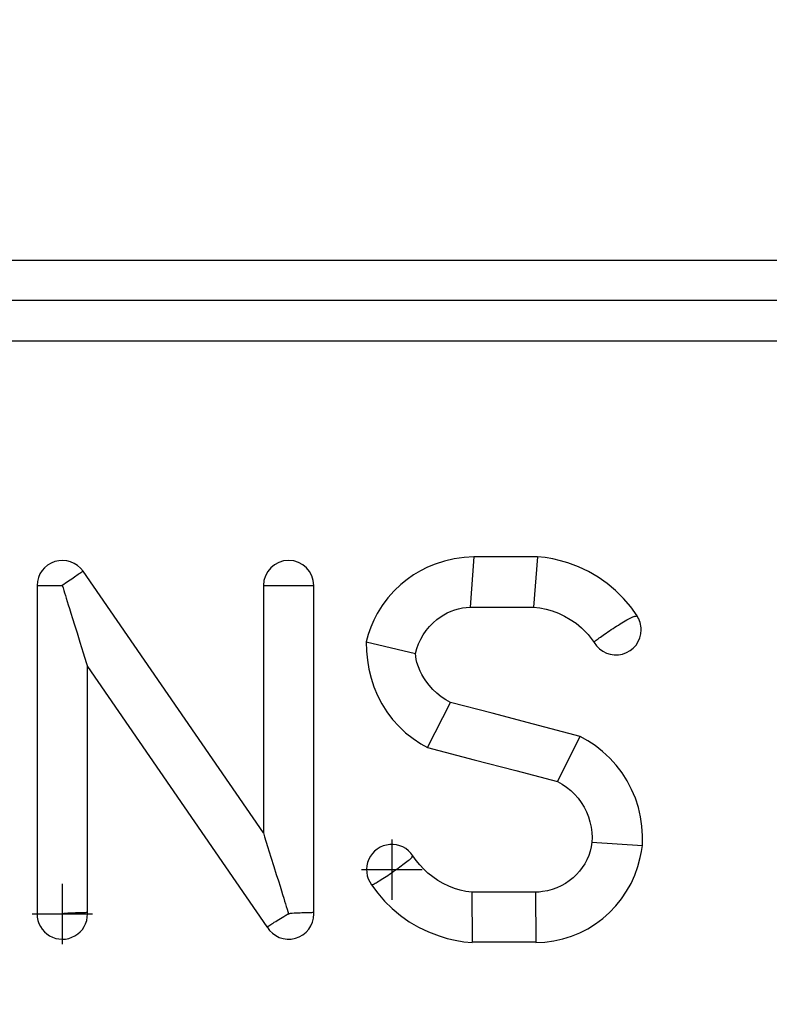
# Model space of a CAD drawing. Units: inches. Extents: x -1 to 139, y -3 to 88.
# Drawn here: x 65 to 66, y 58 to 58 of the extents above; entities that cross this region are included whole.
import ezdxf

# ---------------------------------------------------------------- set-up
doc = ezdxf.new("R2010")
doc.units = ezdxf.units.IN
doc.header["$MEASUREMENT"] = 0
doc.linetypes.add('CENTER', pattern=[1, 0.625, -0.125, 0.125, -0.125])
doc.layers.add('24_x_36___x____2_350', color=7, linetype='Continuous')
doc.layers.add('plot', color=7, linetype='Continuous')

msp = doc.modelspace()

# ---------------------------------------------------------------- linework, layer by layer
msp.add_circle((64.50564, 57.54692), 2.87718)
at = {"layer": '24_x_36___x____2_350', "color": 142, "linetype": 'Continuous'}
for p, q in [((65.96929, 58.02605), (63.19427, 58.02605)), ((65.96929, 58.00118), (63.19427, 58.00118)), ((63.19427, 57.9763), (65.96929, 57.9763)), ((65.31299, 57.84132), (65.30697, 57.83993)), ((65.3191, 57.84219), (65.31299, 57.84132)), ((65.32524, 57.84255), (65.3191, 57.84219)), ((65.32524, 57.84255), (65.32281, 57.8114)), ((65.34901, 57.84255), (65.32524, 57.84255)), ((65.36454, 57.84255), (65.34901, 57.84255)), ((65.36454, 57.84255), (65.36211, 57.81139)), ((65.36936, 57.84203), (65.36454, 57.84255)), ((65.37415, 57.84122), (65.36936, 57.84203)), ((65.37881, 57.84014), (65.37415, 57.84122)), ((65.29656, 57.83615), (65.29214, 57.83393)), ((65.30112, 57.83804), (65.29656, 57.83615)), ((65.30697, 57.83993), (65.30112, 57.83804)), ((65.38341, 57.83879), (65.37881, 57.84014)), ((65.38992, 57.83635), (65.38341, 57.83879)), ((65.39621, 57.83337), (65.38992, 57.83635)), ((65.07705, 57.8294), (65.07617, 57.82879)), ((65.07789, 57.82998), (65.07705, 57.8294)), ((65.07869, 57.83053), (65.07789, 57.82998)), ((65.07943, 57.83104), (65.07869, 57.83053)), ((65.08012, 57.83151), (65.07943, 57.83104)), ((65.08074, 57.83194), (65.08012, 57.83151)), ((65.08131, 57.83233), (65.08074, 57.83194)), ((65.0818, 57.83267), (65.08131, 57.83233)), ((65.08223, 57.83296), (65.0818, 57.83267)), ((65.08258, 57.83321), (65.08223, 57.83296)), ((65.08285, 57.8334), (65.08258, 57.83321)), ((65.08305, 57.83353), (65.08285, 57.8334)), ((65.08317, 57.83361), (65.08305, 57.83353)), ((65.08321, 57.83364), (65.08317, 57.83361)), ((65.19483, 57.67176), (65.08321, 57.83364)), ((65.28788, 57.83141), (65.28381, 57.82859)), ((65.29214, 57.83393), (65.28788, 57.83141)), ((65.40205, 57.82996), (65.39621, 57.83337)), ((65.40759, 57.82608), (65.40205, 57.82996)), ((65.05472, 57.82477), (65.05477, 57.82477)), ((65.05472, 57.82477), (65.05472, 57.62157)), ((65.05477, 57.82477), (65.05492, 57.82477)), ((65.05492, 57.82477), (65.05516, 57.82477)), ((65.05516, 57.82477), (65.0555, 57.82477)), ((65.0555, 57.82477), (65.05593, 57.82477)), ((65.05593, 57.82477), (65.05645, 57.82477)), ((65.05645, 57.82477), (65.05706, 57.82477)), ((65.05706, 57.82477), (65.05775, 57.82477)), ((65.05775, 57.82477), (65.05852, 57.82477)), ((65.05852, 57.82477), (65.05936, 57.82477)), ((65.05936, 57.82477), (65.06027, 57.82477)), ((65.06027, 57.82477), (65.06125, 57.82477)), ((65.06125, 57.82477), (65.06228, 57.82477)), ((65.06228, 57.82477), (65.06336, 57.82477)), ((65.06336, 57.82477), (65.06449, 57.82477)), ((65.06449, 57.82477), (65.06565, 57.82477)), ((65.06565, 57.82477), (65.06684, 57.82477)), ((65.06684, 57.82477), (65.06806, 57.82477)), ((65.06806, 57.82477), (65.06928, 57.82477)), ((65.06928, 57.82477), (65.07052, 57.82477)), ((65.07134, 57.82546), (65.07033, 57.82476)), ((65.07035, 57.82477), (65.0708, 57.8233)), ((65.0708, 57.8233), (65.07127, 57.82181)), ((65.07234, 57.82615), (65.07134, 57.82546)), ((65.07333, 57.82683), (65.07234, 57.82615)), ((65.0743, 57.8275), (65.07333, 57.82683)), ((65.07525, 57.82816), (65.0743, 57.8275)), ((65.07617, 57.82879), (65.07525, 57.82816)), ((65.19483, 57.82477), (65.19488, 57.82477)), ((65.19483, 57.82477), (65.19483, 57.67176)), ((65.19488, 57.82477), (65.19503, 57.82477)), ((65.19503, 57.82477), (65.19527, 57.82477)), ((65.19527, 57.82477), (65.19561, 57.82477)), ((65.19561, 57.82477), (65.19604, 57.82477)), ((65.19604, 57.82477), (65.19656, 57.82477)), ((65.19656, 57.82477), (65.19717, 57.82477)), ((65.19717, 57.82477), (65.19786, 57.82477)), ((65.19786, 57.82477), (65.19863, 57.82477)), ((65.19863, 57.82477), (65.19947, 57.82477)), ((65.19947, 57.82477), (65.20038, 57.82477)), ((65.20038, 57.82477), (65.20136, 57.82477)), ((65.20136, 57.82477), (65.20239, 57.82477)), ((65.20239, 57.82477), (65.20347, 57.82477)), ((65.20347, 57.82477), (65.2046, 57.82477)), ((65.2046, 57.82477), (65.20576, 57.82477)), ((65.20576, 57.82477), (65.20695, 57.82477)), ((65.20695, 57.82477), (65.20817, 57.82477)), ((65.20817, 57.82477), (65.2094, 57.82477)), ((65.2094, 57.82477), (65.21063, 57.82477)), ((65.21063, 57.82477), (65.21185, 57.82477)), ((65.21185, 57.82477), (65.21306, 57.82477)), ((65.21306, 57.82477), (65.21425, 57.82477)), ((65.21425, 57.82477), (65.21542, 57.82477)), ((65.21542, 57.82477), (65.21656, 57.82477)), ((65.21656, 57.82477), (65.21766, 57.82477)), ((65.21766, 57.82477), (65.21872, 57.82477)), ((65.21872, 57.82477), (65.21973, 57.82477)), ((65.21973, 57.82477), (65.22068, 57.82477)), ((65.22068, 57.82477), (65.22157, 57.82477)), ((65.22157, 57.82477), (65.22239, 57.82477)), ((65.22239, 57.82477), (65.22314, 57.82477)), ((65.22314, 57.82477), (65.22381, 57.82477)), ((65.22381, 57.82477), (65.2244, 57.82477)), ((65.2244, 57.82477), (65.22491, 57.82477)), ((65.22491, 57.82477), (65.22533, 57.82477)), ((65.22533, 57.82477), (65.22566, 57.82477)), ((65.22566, 57.82477), (65.22589, 57.82477)), ((65.22589, 57.82477), (65.22604, 57.82477)), ((65.22604, 57.82477), (65.22608, 57.82477)), ((65.22608, 57.62233), (65.22608, 57.82477)), ((65.27997, 57.82549), (65.27577, 57.82149)), ((65.28381, 57.82859), (65.27997, 57.82549)), ((65.41293, 57.82162), (65.40759, 57.82608)), ((65.07127, 57.82181), (65.07175, 57.82027)), ((65.07175, 57.82027), (65.07226, 57.81864)), ((65.07226, 57.81864), (65.0728, 57.8169)), ((65.0728, 57.8169), (65.07339, 57.815)), ((65.2719, 57.81714), (65.26843, 57.81246)), ((65.27577, 57.82149), (65.2719, 57.81714)), ((65.41787, 57.81673), (65.41293, 57.82162)), ((65.42225, 57.81158), (65.41787, 57.81673)), ((65.07339, 57.815), (65.07405, 57.81288)), ((65.07405, 57.81288), (65.0748, 57.81047)), ((65.26843, 57.81246), (65.26538, 57.80753)), ((65.31573, 57.81043), (65.31807, 57.81093)), ((65.31807, 57.81093), (65.32043, 57.81125)), ((65.32043, 57.81125), (65.32281, 57.8114)), ((65.32281, 57.8114), (65.33835, 57.8114)), ((65.33835, 57.8114), (65.36211, 57.81139)), ((65.36211, 57.81139), (65.366, 57.81093)), ((65.366, 57.81093), (65.36985, 57.81017)), ((65.4262, 57.80609), (65.42225, 57.81158)), ((65.0748, 57.81047), (65.07567, 57.80768)), ((65.07567, 57.80768), (65.0767, 57.80437)), ((65.26538, 57.80753), (65.26321, 57.8033)), ((65.30227, 57.80374), (65.30432, 57.80525)), ((65.30432, 57.80525), (65.30647, 57.80663)), ((65.30647, 57.80663), (65.30872, 57.80784)), ((65.30872, 57.80784), (65.31105, 57.8089)), ((65.31105, 57.8089), (65.31343, 57.80978)), ((65.31343, 57.80978), (65.31573, 57.81043)), ((65.36985, 57.81017), (65.37372, 57.80908)), ((65.37372, 57.80908), (65.37749, 57.80768)), ((65.37749, 57.80768), (65.38126, 57.80592)), ((65.38126, 57.80592), (65.38487, 57.80385)), ((65.42156, 57.80443), (65.42238, 57.80485)), ((65.42238, 57.80485), (65.42314, 57.80521)), ((65.42314, 57.80521), (65.42367, 57.80543)), ((65.42367, 57.80543), (65.42416, 57.80561)), ((65.42416, 57.80561), (65.42447, 57.8057)), ((65.42447, 57.8057), (65.42476, 57.80576)), ((65.42476, 57.80576), (65.4251, 57.80579)), ((65.4251, 57.80579), (65.42527, 57.80578)), ((65.42527, 57.80578), (65.42532, 57.80577)), ((65.42532, 57.80577), (65.42537, 57.80575)), ((65.42537, 57.80575), (65.42541, 57.80573)), ((65.42541, 57.80573), (65.42547, 57.8057)), ((65.42547, 57.8057), (65.42548, 57.80569)), ((65.42548, 57.80569), (65.4255, 57.80568)), ((65.4255, 57.80568), (65.42551, 57.80567)), ((65.42551, 57.80567), (65.42552, 57.80566)), ((65.42552, 57.80566), (65.42553, 57.80565)), ((65.4258, 57.80582), (65.42553, 57.80565)), ((65.42599, 57.80595), (65.4258, 57.80582)), ((65.42611, 57.80603), (65.42599, 57.80595)), ((65.42616, 57.80606), (65.42611, 57.80603)), ((65.42617, 57.80607), (65.42616, 57.80606)), ((65.0767, 57.80437), (65.07794, 57.80038)), ((65.07794, 57.80038), (65.07946, 57.79551)), ((65.26135, 57.79893), (65.25979, 57.79443)), ((65.26321, 57.8033), (65.26135, 57.79893)), ((65.29565, 57.79695), (65.29767, 57.7994)), ((65.29767, 57.7994), (65.29988, 57.80167)), ((65.29988, 57.80167), (65.30227, 57.80374)), ((65.38487, 57.80385), (65.3884, 57.80141)), ((65.3884, 57.80141), (65.3917, 57.79869)), ((65.3917, 57.79869), (65.39387, 57.79661)), ((65.41132, 57.7982), (65.41241, 57.79891)), ((65.41241, 57.79891), (65.41349, 57.79961)), ((65.41349, 57.79961), (65.41461, 57.80032)), ((65.41461, 57.80032), (65.41571, 57.80101)), ((65.41571, 57.80101), (65.41677, 57.80166)), ((65.41677, 57.80166), (65.41779, 57.80229)), ((65.41779, 57.80229), (65.41881, 57.80289)), ((65.41881, 57.80289), (65.41979, 57.80346)), ((65.41979, 57.80346), (65.4207, 57.80397)), ((65.4207, 57.80397), (65.42156, 57.80443)), ((65.07946, 57.79551), (65.08128, 57.78965)), ((65.25979, 57.79443), (65.25855, 57.78985)), ((65.29228, 57.79163), (65.29385, 57.79436)), ((65.29385, 57.79436), (65.29565, 57.79695)), ((65.39387, 57.79661), (65.39592, 57.79441)), ((65.39592, 57.79441), (65.39786, 57.79205)), ((65.40207, 57.79183), (65.40274, 57.79233)), ((65.40274, 57.79233), (65.40349, 57.79287)), ((65.40349, 57.79287), (65.40432, 57.79346)), ((65.40432, 57.79346), (65.40521, 57.79408)), ((65.40521, 57.79408), (65.40613, 57.79472)), ((65.40613, 57.79472), (65.40709, 57.79538)), ((65.40709, 57.79538), (65.40812, 57.79608)), ((65.40812, 57.79608), (65.40918, 57.79679)), ((65.40918, 57.79679), (65.41024, 57.79749)), ((65.41024, 57.79749), (65.41132, 57.7982)), ((65.08128, 57.78965), (65.08333, 57.78306)), ((65.25855, 57.78985), (65.25873, 57.78419)), ((65.25855, 57.78985), (65.28899, 57.78279)), ((65.28984, 57.78582), (65.29094, 57.78877)), ((65.29094, 57.78877), (65.29228, 57.79163)), ((65.39786, 57.79205), (65.39964, 57.78958)), ((65.39964, 57.78968), (65.39972, 57.78983)), ((65.39964, 57.78958), (65.39964, 57.78968)), ((65.39972, 57.78983), (65.39988, 57.79003)), ((65.39988, 57.79003), (65.40014, 57.79028)), ((65.40014, 57.79028), (65.40049, 57.79059)), ((65.40049, 57.79059), (65.40092, 57.79095)), ((65.40092, 57.79095), (65.40145, 57.79136)), ((65.40145, 57.79136), (65.40207, 57.79183)), ((65.08333, 57.78306), (65.08518, 57.77713)), ((65.25873, 57.78419), (65.25929, 57.77854)), ((65.28899, 57.78279), (65.28984, 57.78582)), ((65.28917, 57.78087), (65.28899, 57.78279)), ((65.28949, 57.77898), (65.28917, 57.78087)), ((65.08518, 57.77713), (65.08597, 57.77459)), ((65.08597, 57.77459), (65.19709, 57.61343)), ((65.08597, 57.62233), (65.08597, 57.77459)), ((65.25929, 57.77854), (65.26023, 57.77293)), ((65.28994, 57.77711), (65.28949, 57.77898)), ((65.29079, 57.77445), (65.28994, 57.77711)), ((65.29186, 57.77188), (65.29079, 57.77445)), ((65.26023, 57.77293), (65.26157, 57.76742)), ((65.29291, 57.76977), (65.29186, 57.77188)), ((65.29409, 57.76774), (65.29291, 57.76977)), ((65.26157, 57.76742), (65.26332, 57.76204)), ((65.26332, 57.76204), (65.26555, 57.75669)), ((65.29538, 57.76578), (65.29409, 57.76774)), ((65.29745, 57.76306), (65.29538, 57.76578)), ((65.29975, 57.76051), (65.29745, 57.76306)), ((65.26555, 57.75669), (65.26821, 57.75152)), ((65.30225, 57.75814), (65.29975, 57.76051)), ((65.30493, 57.75599), (65.30225, 57.75814)), ((65.30771, 57.75411), (65.30493, 57.75599)), ((65.26821, 57.75152), (65.2713, 57.74659)), ((65.29653, 57.72459), (65.31063, 57.75248)), ((65.31063, 57.75248), (65.30771, 57.75411)), ((65.3364, 57.7457), (65.31063, 57.75248)), ((65.2713, 57.74659), (65.27478, 57.74196)), ((65.36217, 57.73892), (65.3364, 57.7457)), ((65.27478, 57.74196), (65.27866, 57.73764)), ((65.27866, 57.73764), (65.28292, 57.73366)), ((65.39107, 57.73132), (65.36217, 57.73892)), ((65.28292, 57.73366), (65.2875, 57.73006)), ((65.2875, 57.73006), (65.29236, 57.72688)), ((65.29236, 57.72688), (65.29653, 57.72459)), ((65.37698, 57.70343), (65.39107, 57.73132)), ((65.39576, 57.7287), (65.39107, 57.73132)), ((65.40023, 57.72573), (65.39576, 57.7287)), ((65.4049, 57.72206), (65.40023, 57.72573)), ((65.29653, 57.72459), (65.32543, 57.71699)), ((65.40926, 57.71799), (65.4049, 57.72206)), ((65.32543, 57.71699), (65.3512, 57.71021)), ((65.41327, 57.71358), (65.40926, 57.71799)), ((65.41688, 57.70886), (65.41327, 57.71358)), ((65.3512, 57.71021), (65.37698, 57.70343)), ((65.42007, 57.70385), (65.41688, 57.70886)), ((65.37698, 57.70343), (65.37984, 57.70181)), ((65.37984, 57.70181), (65.38257, 57.69995)), ((65.42284, 57.69857), (65.42007, 57.70385)), ((65.38257, 57.69995), (65.38513, 57.69787)), ((65.38513, 57.69787), (65.38749, 57.69559)), ((65.38749, 57.69559), (65.38966, 57.69311)), ((65.42516, 57.69308), (65.42284, 57.69857)), ((65.38966, 57.69311), (65.39162, 57.69046)), ((65.39162, 57.69046), (65.39336, 57.68764)), ((65.42701, 57.68743), (65.42516, 57.69308)), ((65.39336, 57.68764), (65.39484, 57.68471)), ((65.39484, 57.68471), (65.39608, 57.68164)), ((65.42836, 57.68165), (65.42701, 57.68743)), ((65.39608, 57.68164), (65.39706, 57.67846)), ((65.39706, 57.67846), (65.39778, 57.67522)), ((65.42923, 57.67575), (65.42836, 57.68165)), ((65.19483, 57.67176), (65.19563, 57.66921)), ((65.39778, 57.67522), (65.39821, 57.67193)), ((65.39821, 57.67193), (65.39837, 57.66891)), ((65.4296, 57.6698), (65.42923, 57.67575)), ((65.19563, 57.66921), (65.19747, 57.66328)), ((65.39829, 57.66588), (65.39785, 57.6631)), ((65.39837, 57.66891), (65.39829, 57.66588)), ((65.39829, 57.66588), (65.42947, 57.66386)), ((65.42947, 57.66386), (65.4296, 57.6698)), ((65.19747, 57.66328), (65.19952, 57.6567)), ((65.39718, 57.66036), (65.39628, 57.65769)), ((65.39785, 57.6631), (65.39718, 57.66036)), ((65.42822, 57.65638), (65.42895, 57.6601)), ((65.42895, 57.6601), (65.42947, 57.66386)), ((65.19952, 57.6567), (65.20135, 57.65084)), ((65.28208, 57.65249), (65.28118, 57.65181)), ((65.28293, 57.65313), (65.28208, 57.65249)), ((65.2837, 57.65373), (65.28293, 57.65313)), ((65.2844, 57.6543), (65.2837, 57.65373)), ((65.28506, 57.65485), (65.2844, 57.6543)), ((65.28564, 57.65536), (65.28506, 57.65485)), ((65.28612, 57.65583), (65.28564, 57.65536)), ((65.28651, 57.65627), (65.28612, 57.65583)), ((65.28669, 57.65652), (65.28651, 57.65627)), ((65.28676, 57.65664), (65.28669, 57.65652)), ((65.28681, 57.65678), (65.28676, 57.65664)), ((65.28703, 57.65727), (65.28677, 57.6571)), ((65.28677, 57.6571), (65.28678, 57.65709)), ((65.28678, 57.65709), (65.28678, 57.65708)), ((65.28678, 57.65708), (65.28679, 57.65706)), ((65.28679, 57.65706), (65.2868, 57.65705)), ((65.2868, 57.65705), (65.28681, 57.65703)), ((65.28681, 57.65703), (65.28681, 57.65702)), ((65.28681, 57.65702), (65.28682, 57.65702)), ((65.28683, 57.65685), (65.28681, 57.65678)), ((65.28682, 57.65702), (65.28682, 57.657)), ((65.28682, 57.657), (65.28682, 57.65699)), ((65.28682, 57.65699), (65.28683, 57.65697)), ((65.28683, 57.65697), (65.28683, 57.65696)), ((65.28683, 57.65696), (65.28683, 57.65694)), ((65.28683, 57.65694), (65.28683, 57.65691)), ((65.28683, 57.65691), (65.28683, 57.65688)), ((65.28683, 57.65688), (65.28683, 57.65685)), ((65.28722, 57.65739), (65.28703, 57.65727)), ((65.28734, 57.65747), (65.28722, 57.65739)), ((65.28738, 57.6575), (65.28734, 57.65747)), ((65.2874, 57.6575), (65.28738, 57.6575)), ((65.28949, 57.65459), (65.28742, 57.65752)), ((65.29175, 57.65181), (65.28949, 57.65459)), ((65.39384, 57.65261), (65.3923, 57.65022)), ((65.39517, 57.6551), (65.39384, 57.65261)), ((65.39628, 57.65769), (65.39517, 57.6551)), ((65.42675, 57.65093), (65.42822, 57.65638)), ((65.20135, 57.65084), (65.20286, 57.64597)), ((65.27393, 57.64664), (65.27284, 57.6459)), ((65.27503, 57.6474), (65.27393, 57.64664)), ((65.27609, 57.64814), (65.27503, 57.6474)), ((65.27715, 57.64889), (65.27609, 57.64814)), ((65.27821, 57.64965), (65.27715, 57.64889)), ((65.27926, 57.6504), (65.27821, 57.64965)), ((65.28024, 57.65112), (65.27926, 57.6504)), ((65.28118, 57.65181), (65.28024, 57.65112)), ((65.29416, 57.64924), (65.29175, 57.65181)), ((65.29674, 57.64685), (65.29416, 57.64924)), ((65.29976, 57.64442), (65.29674, 57.64685)), ((65.39058, 57.64796), (65.38869, 57.64586)), ((65.3923, 57.65022), (65.39058, 57.64796)), ((65.42483, 57.6456), (65.42675, 57.65093)), ((65.20286, 57.64597), (65.20411, 57.64197)), ((65.20411, 57.64197), (65.20514, 57.63867)), ((65.26348, 57.63997), (65.26299, 57.63973)), ((65.26404, 57.64027), (65.26348, 57.63997)), ((65.26467, 57.64062), (65.26404, 57.64027)), ((65.26536, 57.64103), (65.26467, 57.64062)), ((65.26613, 57.6415), (65.26536, 57.64103)), ((65.26697, 57.64203), (65.26613, 57.6415)), ((65.26785, 57.64258), (65.26697, 57.64203)), ((65.26876, 57.64317), (65.26785, 57.64258)), ((65.26975, 57.64382), (65.26876, 57.64317)), ((65.27078, 57.6445), (65.26975, 57.64382)), ((65.2718, 57.64519), (65.27078, 57.6445)), ((65.27284, 57.6459), (65.2718, 57.64519)), ((65.30295, 57.64224), (65.29976, 57.64442)), ((65.30622, 57.64034), (65.30295, 57.64224)), ((65.30962, 57.63869), (65.30622, 57.64034)), ((65.3818, 57.64034), (65.37923, 57.6389)), ((65.38425, 57.64199), (65.3818, 57.64034)), ((65.38655, 57.64384), (65.38425, 57.64199)), ((65.38869, 57.64586), (65.38655, 57.64384)), ((65.41974, 57.63552), (65.42249, 57.64045)), ((65.42249, 57.64045), (65.42483, 57.6456)), ((65.20514, 57.63867), (65.20601, 57.63587)), ((65.20601, 57.63587), (65.20675, 57.63347)), ((65.26186, 57.63951), (65.26567, 57.63432)), ((65.2619, 57.63948), (65.26186, 57.63951)), ((65.26205, 57.63944), (65.2619, 57.63948)), ((65.26228, 57.63947), (65.26205, 57.63944)), ((65.2626, 57.63957), (65.26228, 57.63947)), ((65.26299, 57.63973), (65.2626, 57.63957)), ((65.26567, 57.63432), (65.26987, 57.62944)), ((65.31311, 57.63733), (65.30962, 57.63869)), ((65.31671, 57.63624), (65.31311, 57.63733)), ((65.32028, 57.63547), (65.31671, 57.63624)), ((65.3239, 57.635), (65.32028, 57.63547)), ((65.36328, 57.635), (65.3239, 57.635)), ((65.3239, 57.635), (65.32416, 57.60419)), ((65.36551, 57.63509), (65.36328, 57.635)), ((65.36328, 57.635), (65.36354, 57.60419)), ((65.36773, 57.63532), (65.36551, 57.63509)), ((65.3707, 57.63585), (65.36773, 57.63532)), ((65.37363, 57.63663), (65.3707, 57.63585)), ((65.37648, 57.63765), (65.37363, 57.63663)), ((65.37923, 57.6389), (65.37648, 57.63765)), ((65.4166, 57.63089), (65.41974, 57.63552)), ((65.20675, 57.63347), (65.20741, 57.63135)), ((65.20741, 57.63135), (65.20801, 57.62945)), ((65.20801, 57.62945), (65.20855, 57.62771)), ((65.26987, 57.62944), (65.27458, 57.62481)), ((65.41308, 57.62651), (65.4166, 57.63089)), ((65.07091, 57.62165), (65.07059, 57.62159)), ((65.07123, 57.62169), (65.07091, 57.62165)), ((65.07187, 57.62175), (65.07123, 57.62169)), ((65.07252, 57.6218), (65.07187, 57.62175)), ((65.07379, 57.62189), (65.07252, 57.6218)), ((65.07508, 57.62195), (65.07379, 57.62189)), ((65.07633, 57.62201), (65.07508, 57.62195)), ((65.07751, 57.62206), (65.07633, 57.62201)), ((65.07863, 57.6221), (65.07751, 57.62206)), ((65.07974, 57.62214), (65.07863, 57.6221)), ((65.08077, 57.62218), (65.07974, 57.62214)), ((65.0817, 57.62221), (65.08077, 57.62218)), ((65.08255, 57.62224), (65.0817, 57.62221)), ((65.08334, 57.62226), (65.08255, 57.62224)), ((65.08403, 57.62228), (65.08334, 57.62226)), ((65.08461, 57.6223), (65.08403, 57.62228)), ((65.08509, 57.62231), (65.08461, 57.6223)), ((65.08548, 57.62232), (65.08509, 57.62231)), ((65.08576, 57.62233), (65.08548, 57.62232)), ((65.08592, 57.62233), (65.08576, 57.62233)), ((65.08597, 57.62233), (65.08592, 57.62233)), ((65.20855, 57.62771), (65.20905, 57.62608)), ((65.20905, 57.62608), (65.20954, 57.62454)), ((65.20954, 57.62454), (65.21, 57.62304)), ((65.21, 57.62304), (65.21046, 57.62157)), ((65.21102, 57.62165), (65.2107, 57.62159)), ((65.21134, 57.62169), (65.21102, 57.62165)), ((65.21199, 57.62175), (65.21134, 57.62169)), ((65.21263, 57.6218), (65.21199, 57.62175)), ((65.2139, 57.62189), (65.21263, 57.6218)), ((65.21519, 57.62195), (65.2139, 57.62189)), ((65.21644, 57.62201), (65.21519, 57.62195)), ((65.21762, 57.62206), (65.21644, 57.62201)), ((65.21875, 57.6221), (65.21762, 57.62206)), ((65.21985, 57.62214), (65.21875, 57.6221)), ((65.22088, 57.62218), (65.21985, 57.62214)), ((65.22181, 57.62221), (65.22088, 57.62218)), ((65.22266, 57.62224), (65.22181, 57.62221)), ((65.22345, 57.62226), (65.22266, 57.62224)), ((65.22414, 57.62228), (65.22345, 57.62226)), ((65.22472, 57.6223), (65.22414, 57.62228)), ((65.2252, 57.62231), (65.22472, 57.6223)), ((65.22559, 57.62232), (65.2252, 57.62231)), ((65.22587, 57.62233), (65.22559, 57.62232)), ((65.22603, 57.62233), (65.22587, 57.62233)), ((65.22608, 57.62233), (65.22603, 57.62233)), ((65.27458, 57.62481), (65.27965, 57.62057)), ((65.40504, 57.61873), (65.40922, 57.62244)), ((65.40922, 57.62244), (65.41308, 57.62651)), ((65.05472, 57.62157), (65.05477, 57.62157)), ((65.05477, 57.62157), (65.05492, 57.62157)), ((65.05492, 57.62157), (65.05516, 57.62157)), ((65.05516, 57.62157), (65.0555, 57.62157)), ((65.0555, 57.62157), (65.05593, 57.62157)), ((65.05593, 57.62157), (65.05645, 57.62157)), ((65.05645, 57.62157), (65.05706, 57.62157)), ((65.05706, 57.62157), (65.05775, 57.62157)), ((65.05775, 57.62157), (65.05852, 57.62157)), ((65.05852, 57.62157), (65.05936, 57.62157)), ((65.05936, 57.62157), (65.06027, 57.62157)), ((65.06027, 57.62157), (65.06125, 57.62157)), ((65.06125, 57.62157), (65.06228, 57.62157)), ((65.06228, 57.62157), (65.06336, 57.62157)), ((65.06336, 57.62157), (65.06449, 57.62157)), ((65.06449, 57.62157), (65.06565, 57.62157)), ((65.06565, 57.62157), (65.06684, 57.62157)), ((65.06684, 57.62157), (65.06806, 57.62157)), ((65.06806, 57.62157), (65.06928, 57.62157)), ((65.06928, 57.62157), (65.07052, 57.62157)), ((65.07059, 57.62159), (65.07052, 57.62157)), ((65.20006, 57.61534), (65.20082, 57.61582)), ((65.20082, 57.61582), (65.20161, 57.61632)), ((65.20161, 57.61632), (65.20247, 57.61687)), ((65.20247, 57.61687), (65.2034, 57.61746)), ((65.2034, 57.61746), (65.2044, 57.61808)), ((65.2044, 57.61808), (65.2054, 57.6187)), ((65.2054, 57.6187), (65.20645, 57.61934)), ((65.20645, 57.61934), (65.20756, 57.62001)), ((65.20756, 57.62001), (65.20812, 57.62034)), ((65.20812, 57.62034), (65.2087, 57.62067)), ((65.2087, 57.62067), (65.20926, 57.62099)), ((65.20926, 57.62099), (65.20983, 57.62128)), ((65.20983, 57.62128), (65.21008, 57.6214)), ((65.21008, 57.6214), (65.21021, 57.62145)), ((65.21021, 57.62145), (65.21028, 57.62148)), ((65.21028, 57.62148), (65.21035, 57.6215)), ((65.21046, 57.62158), (65.21035, 57.6215)), ((65.21048, 57.62157), (65.21063, 57.62157)), ((65.2107, 57.62159), (65.21063, 57.62157)), ((65.27965, 57.62057), (65.28514, 57.61672)), ((65.28514, 57.61672), (65.29093, 57.61333)), ((65.40055, 57.61537), (65.40504, 57.61873)), ((65.19709, 57.61343), (65.19711, 57.61345)), ((65.19711, 57.61345), (65.19718, 57.61349)), ((65.19718, 57.61349), (65.19728, 57.61355)), ((65.19728, 57.61355), (65.19743, 57.61365)), ((65.19743, 57.61365), (65.1976, 57.61376)), ((65.1976, 57.61376), (65.1978, 57.61389)), ((65.1978, 57.61389), (65.19804, 57.61404)), ((65.19804, 57.61404), (65.19831, 57.61422)), ((65.19831, 57.61422), (65.19881, 57.61454)), ((65.19881, 57.61454), (65.19939, 57.61491)), ((65.19939, 57.61491), (65.20006, 57.61534)), ((65.29093, 57.61333), (65.29715, 57.61035)), ((65.29715, 57.61035), (65.30359, 57.6079)), ((65.38558, 57.6077), (65.39076, 57.60983)), ((65.39076, 57.60983), (65.39577, 57.61239)), ((65.39577, 57.61239), (65.40055, 57.61537)), ((65.30359, 57.6079), (65.30859, 57.60641)), ((65.30859, 57.60641), (65.31368, 57.60522)), ((65.31368, 57.60522), (65.3189, 57.60433)), ((65.3189, 57.60433), (65.32416, 57.60375)), ((65.32416, 57.60419), (65.32416, 57.60375)), ((65.32416, 57.60419), (65.36354, 57.60419)), ((65.36354, 57.60419), (65.36354, 57.60375)), ((65.36354, 57.60375), (65.36915, 57.60404)), ((65.36915, 57.60404), (65.37473, 57.6048)), ((65.37473, 57.6048), (65.38022, 57.60602)), ((65.38022, 57.60602), (65.38558, 57.6077))]:
    msp.add_line(p, q, dxfattribs=at)
for centre, start, end in [((65.07037, 57.82469), 34.89469, 179.68477), ((65.21048, 57.82469), 0.31569, 179.68477), ((65.41315, 57.79744), 0, 33.51783), ((65.41315, 57.79744), 210.2153, 0), ((65.27434, 57.64892), 33.33834, 217.00737), ((65.07037, 57.62149), 0, 3.10403), ((65.21048, 57.62149), 0, 3.10403), ((65.07037, 57.62149), 179.68477, 0), ((65.21048, 57.62149), 211.04074, 0)]:
    msp.add_arc(centre, 0.01562, start, end, dxfattribs=at)
at = {"layer": 'plot', "color": 142, "linetype": 'CENTER'}
for p, q in [((65.27434, 57.66767), (65.27434, 57.63017)), ((65.25559, 57.64892), (65.29309, 57.64892)), ((65.07037, 57.64024), (65.07037, 57.60274)), ((65.05162, 57.62149), (65.08912, 57.62149))]:
    msp.add_line(p, q, dxfattribs=at)

doc.saveas('drawing.dxf')
